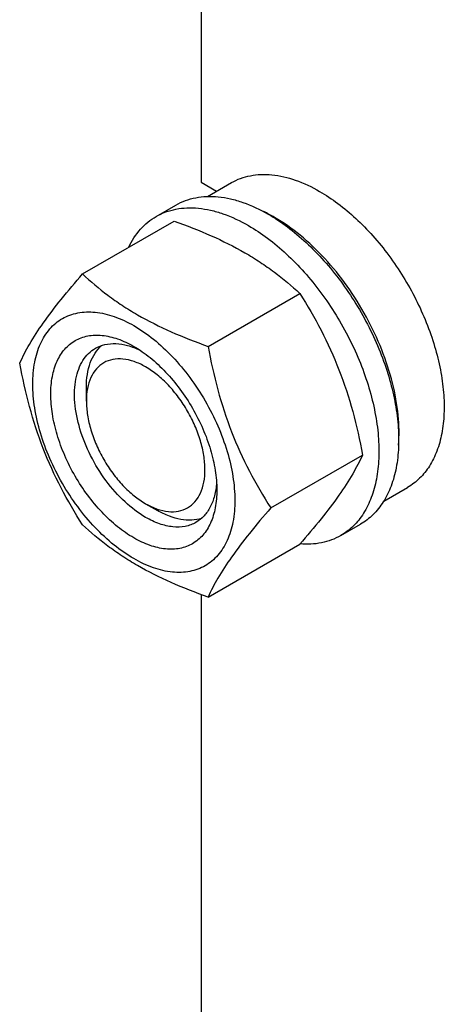
# Model space of a CAD drawing. Units: millimetres. Extents: x 0 to 6269, y -4 to 4433.
# Drawn here: x 4090 to 4166, y 2542 to 2718 of the extents above; entities that cross this region are included whole.
import ezdxf

# ---------------------------------------------------------------- set-up
doc = ezdxf.new("R2010")
doc.units = ezdxf.units.MM
doc.header["$LTSCALE"] = 344.776119
doc.layers.get('0').update_dxf_attribs({"linetype": 'CONTINUOUS'})

msp = doc.modelspace()

# ---------------------------------------------------------------- linework, layer by layer
at = {"color": 7, "linetype": 'Continuous'}
for p, q in [((4122.814, 2942.575), (4122.814, 2688.994)), ((4122.814, 2688.994), (4125.609, 2687.381)), ((4124.002, 2686.453), (4128.277, 2688.922)), ((4114.8, 2682.872), (4118.335, 2684.913)), ((4101.612, 2672.571), (4118.027, 2682.048)), ((4124.066, 2659.607), (4140.481, 2669.084)), ((4102.309, 2649.803), (4102.309, 2652.253)), ((4135.293, 2630.672), (4151.708, 2640.149)), ((4155.502, 2631.894), (4159.777, 2634.362)), ((4112.915, 2631.432), (4115.037, 2630.207)), ((4147.799, 2625.714), (4151.335, 2627.756)), ((4124.066, 2614.7), (4140.481, 2624.177)), ((4122.814, 2615.157), (4122.814, 2495.032))]:
    msp.add_line(p, q, dxfattribs=at)
msp.add_arc((4121.914, 2658.392), 28.084, 59.97523, 64.45176, dxfattribs=at)
for points, knots in [([(4128.277, 2688.922), (4128.794, 2689.22), (4129.89, 2689.733), (4131.665, 2690.224), (4133.556, 2690.435), (4136.279, 2690.34), (4139.897, 2689.469), (4142.645, 2688.16), (4144.027, 2687.361)], [0, 0, 0, 0, 0.1080966, 0.218231, 0.332257, 0.4517073, 0.7106002, 1, 1, 1, 1]), ([(4144.027, 2687.361), (4145.159, 2686.708), (4147.407, 2685.206), (4150.591, 2682.526), (4153.635, 2679.401), (4157.444, 2674.699), (4161.447, 2668.186), (4164.287, 2661.161), (4165.69, 2655.503), (4166.263, 2651.458), (4166.36, 2647.627), (4165.979, 2644.089), (4165.122, 2640.917), (4163.798, 2638.177), (4162.026, 2635.937), (4160.554, 2634.81), (4159.777, 2634.362)], [0, 0, 0, 0, 0.0624104, 0.1287774, 0.1984001, 0.2704078, 0.4174466, 0.5616787, 0.630306, 0.6954222, 0.7563968, 0.8128592, 0.864783, 0.9125792, 0.9571736, 1, 1, 1, 1]), ([(4118.335, 2684.913), (4118.876, 2685.226), (4120.025, 2685.764), (4121.884, 2686.278), (4123.865, 2686.499), (4125.948, 2686.426), (4128.113, 2686.063), (4131.163, 2685.174), (4133.387, 2684.115), (4134.835, 2683.279)], [0, 0, 0, 0, 0.1080481, 0.218133, 0.3321078, 0.4515045, 0.5774648, 0.7107301, 1, 1, 1, 1]), ([(4114.8, 2682.872), (4115.341, 2683.185), (4116.489, 2683.722), (4118.348, 2684.236), (4120.33, 2684.457), (4122.412, 2684.385), (4124.577, 2684.022), (4127.627, 2683.133), (4129.851, 2682.074), (4131.3, 2681.238)], [0, 0, 0, 0, 0.1080481, 0.218133, 0.3321078, 0.4515045, 0.5774648, 0.7107301, 1, 1, 1, 1]), ([(4109.877, 2677.343), (4110.431, 2678.506), (4111.472, 2680.136), (4113.277, 2681.877), (4114.279, 2682.572), (4114.8, 2682.872)], [0, 0, 0, 0, 0.5151384, 0.7596691, 1, 1, 1, 1]), ([(4118.027, 2682.048), (4120.256, 2681.248), (4124.562, 2679.566), (4129.668, 2677.023), (4133.381, 2674.732), (4136.723, 2672.378), (4139.032, 2670.43), (4140.481, 2669.084)], [0, 0, 0, 0, 0.2719996, 0.5306563, 0.6538421, 0.7728509, 1, 1, 1, 1]), ([(4134.835, 2683.279), (4136.021, 2682.595), (4138.376, 2681.021), (4141.711, 2678.214), (4144.9, 2674.94), (4148.89, 2670.014), (4152.265, 2664.523), (4154.9, 2658.693), (4156.445, 2654.276), (4157.53, 2649.903), (4158.129, 2645.666), (4158.231, 2641.653), (4157.832, 2637.946), (4156.934, 2634.623), (4155.547, 2631.753), (4153.691, 2629.406), (4152.149, 2628.225), (4151.335, 2627.756)], [0, 0, 0, 0, 0.0624015, 0.1287592, 0.198372, 0.2703695, 0.4173875, 0.4904333, 0.5617408, 0.6303584, 0.6954654, 0.7564313, 0.8128857, 0.8648021, 0.9125916, 0.9571797, 1, 1, 1, 1]), ([(4158.153, 2641.901), (4158.297, 2643.684), (4158.214, 2647.452), (4157.168, 2653.206), (4155.238, 2659.116), (4152.505, 2664.936), (4149.084, 2670.426), (4145.115, 2675.355), (4140.765, 2679.519), (4137.581, 2681.775), (4135.966, 2682.708)], [0, 0, 0, 0, 0.1106426, 0.2317036, 0.3606585, 0.4941791, 0.6285206, 0.7598663, 0.884666, 1, 1, 1, 1]), ([(4131.3, 2681.238), (4132.485, 2680.553), (4134.841, 2678.979), (4138.176, 2676.172), (4141.365, 2672.899), (4145.354, 2667.973), (4148.729, 2662.482), (4151.365, 2656.652), (4152.91, 2652.235), (4153.994, 2647.862), (4154.594, 2643.625), (4154.696, 2639.611), (4154.296, 2635.905), (4153.398, 2632.582), (4152.011, 2629.711), (4150.155, 2627.365), (4148.613, 2626.184), (4147.799, 2625.714)], [0, 0, 0, 0, 0.0624015, 0.1287592, 0.198372, 0.2703695, 0.4173875, 0.4904333, 0.5617408, 0.6303584, 0.6954654, 0.7564313, 0.8128857, 0.8648021, 0.9125916, 0.9571797, 1, 1, 1, 1]), ([(4090.385, 2656.599), (4090.918, 2657.749), (4092.21, 2660.212), (4094.697, 2664.025), (4097.895, 2668.206), (4100.315, 2671.074), (4101.612, 2672.571)], [0, 0, 0, 0, 0.1941908, 0.4252957, 0.6965306, 1, 1, 1, 1]), ([(4101.612, 2672.571), (4103.062, 2671.225), (4105.37, 2669.277), (4108.712, 2666.923), (4112.425, 2664.632), (4117.531, 2662.089), (4121.838, 2660.408), (4124.066, 2659.607)], [0, 0, 0, 0, 0.2271491, 0.3461579, 0.4693437, 0.7280004, 1, 1, 1, 1]), ([(4140.481, 2669.084), (4141.842, 2666.942), (4144.433, 2662.513), (4147.653, 2655.439), (4150.077, 2647.931), (4151.218, 2642.761), (4151.708, 2640.149)], [0, 0, 0, 0, 0.2437274, 0.4921422, 0.7447939, 1, 1, 1, 1]), ([(4092.727, 2652.885), (4092.727, 2654.18), (4092.923, 2656.642), (4093.919, 2660.023), (4095.349, 2662.356), (4096.794, 2663.777), (4097.998, 2664.617), (4099.327, 2665.239), (4101.28, 2665.78), (4104.015, 2665.853), (4107.442, 2665.024), (4110.968, 2663.347), (4114.472, 2660.89), (4117.835, 2657.744), (4120.932, 2654.027), (4123.65, 2649.877), (4125.885, 2645.448), (4127.556, 2640.907), (4128.599, 2636.424), (4128.86, 2633.452), (4128.86, 2632.024)], [0, 0, 0, 0, 0.0603605, 0.1143581, 0.1629258, 0.1858965, 0.2084422, 0.2309879, 0.2539585, 0.3025258, 0.3565229, 0.4168828, 0.483448, 0.5552712, 0.630872, 0.7084408, 0.7860096, 0.8616107, 0.9334343, 1, 1, 1, 1]), ([(4110.794, 2625.308), (4109.777, 2625.895), (4107.769, 2627.302), (4105.006, 2629.887), (4102.46, 2632.942), (4100.227, 2636.353), (4098.389, 2639.993), (4097.016, 2643.726), (4096.159, 2647.412), (4095.85, 2650.916), (4096.105, 2654.115), (4096.924, 2656.895), (4098.1, 2658.812), (4099.287, 2659.98), (4100.276, 2660.67), (4101.369, 2661.182), (4102.974, 2661.626), (4105.223, 2661.686), (4108.038, 2661.005), (4109.872, 2660.133), (4110.794, 2659.601)], [0, 0, 0, 0, 0.066565, 0.1383882, 0.2139891, 0.2915579, 0.3691267, 0.4447278, 0.5165514, 0.5831171, 0.6434776, 0.6974752, 0.7460429, 0.7690136, 0.7915593, 0.814105, 0.8370756, 0.8856429, 0.93964, 1, 1, 1, 1]), ([(4112.915, 2628.982), (4111.582, 2629.751), (4108.996, 2631.741), (4105.686, 2635.507), (4102.961, 2639.94), (4101.047, 2644.674), (4100.23, 2648.678), (4100.153, 2651.687), (4100.371, 2653.709), (4100.861, 2655.522), (4101.618, 2657.087), (4102.63, 2658.367), (4103.471, 2659.011), (4103.915, 2659.267)], [0, 0, 0, 0, 0.1286453, 0.2702003, 0.417317, 0.5616254, 0.6952611, 0.7562679, 0.8127602, 0.8647114, 0.912533, 0.957151, 1, 1, 1, 1]), ([(4102.309, 2652.253), (4102.309, 2653.035), (4102.411, 2654.531), (4102.922, 2656.623), (4103.776, 2658.404), (4104.59, 2659.372), (4105.038, 2659.771)], [0, 0, 0, 0, 0.2851742, 0.5448144, 0.7811347, 1, 1, 1, 1]), ([(4103.915, 2659.267), (4104.447, 2659.575), (4105.649, 2660.037), (4107.643, 2660.184), (4109.779, 2659.812), (4111.184, 2659.262), (4111.893, 2658.918)], [0, 0, 0, 0, 0.2222736, 0.457425, 0.7150157, 1, 1, 1, 1]), ([(4110.794, 2659.601), (4111.81, 2659.014), (4113.818, 2657.606), (4116.581, 2655.022), (4119.127, 2651.966), (4121.36, 2648.555), (4123.198, 2644.915), (4124.571, 2641.183), (4125.428, 2637.498), (4125.643, 2635.055), (4125.643, 2633.881)], [0, 0, 0, 0, 0.1141537, 0.2373247, 0.3669741, 0.4999983, 0.6330226, 0.7626727, 0.8858448, 1, 1, 1, 1]), ([(4124.066, 2659.607), (4124.556, 2656.996), (4125.697, 2651.826), (4128.121, 2644.317), (4131.34, 2637.243), (4133.932, 2632.814), (4135.293, 2630.672)], [0, 0, 0, 0, 0.2552061, 0.5078578, 0.7562726, 1, 1, 1, 1]), ([(4112.915, 2655.926), (4112.257, 2656.307), (4110.947, 2656.929), (4108.935, 2657.415), (4107.046, 2657.367), (4105.365, 2656.757), (4103.996, 2655.606), (4103.009, 2653.993), (4102.424, 2652.008), (4102.309, 2650.563), (4102.309, 2649.803)], [0, 0, 0, 0, 0.1448823, 0.2745107, 0.3911041, 0.4999939, 0.608883, 0.7254744, 0.8551, 1, 1, 1, 1]), ([(4101.612, 2627.663), (4100.251, 2629.805), (4097.66, 2634.235), (4094.44, 2641.308), (4092.016, 2648.817), (4090.875, 2653.987), (4090.385, 2656.599)], [0, 0, 0, 0, 0.2437274, 0.4921422, 0.7447939, 1, 1, 1, 1]), ([(4112.915, 2631.431), (4113.573, 2631.051), (4114.883, 2630.429), (4116.894, 2629.943), (4118.784, 2629.991), (4120.465, 2630.601), (4121.834, 2631.753), (4122.82, 2633.365), (4123.406, 2635.351), (4123.588, 2637.635), (4123.367, 2640.138), (4122.755, 2642.771), (4121.774, 2645.437), (4120.462, 2648.036), (4118.867, 2650.473), (4117.048, 2652.655), (4115.075, 2654.501), (4113.641, 2655.507), (4112.915, 2655.926)], [0, 0, 0, 0, 0.0603704, 0.1143844, 0.1629669, 0.2083396, 0.2537124, 0.3022953, 0.3563098, 0.4166893, 0.4832758, 0.5551219, 0.6307467, 0.7083398, 0.7859329, 0.8615574, 0.9334031, 1, 1, 1, 1]), ([(4128.86, 2632.024), (4128.86, 2630.729), (4128.664, 2628.266), (4127.668, 2624.885), (4126.238, 2622.552), (4124.793, 2621.131), (4123.589, 2620.291), (4122.26, 2619.669), (4120.307, 2619.128), (4117.572, 2619.056), (4114.145, 2619.884), (4110.619, 2621.561), (4107.115, 2624.019), (4103.752, 2627.164), (4100.655, 2630.881), (4097.938, 2635.032), (4095.702, 2639.46), (4094.031, 2644.001), (4092.988, 2648.485), (4092.727, 2651.457), (4092.727, 2652.885)], [0, 0, 0, 0, 0.0603605, 0.1143581, 0.1629258, 0.1858965, 0.2084422, 0.2309879, 0.2539585, 0.3025258, 0.3565229, 0.4168828, 0.483448, 0.5552712, 0.630872, 0.7084408, 0.7860096, 0.8616107, 0.9334343, 1, 1, 1, 1]), ([(4102.309, 2649.803), (4102.309, 2648.964), (4102.462, 2647.22), (4103.074, 2644.588), (4104.055, 2641.922), (4105.368, 2639.322), (4106.963, 2636.885), (4108.781, 2634.703), (4110.755, 2632.857), (4112.189, 2631.851), (4112.915, 2631.431)], [0, 0, 0, 0, 0.1141508, 0.237319, 0.3669663, 0.4999885, 0.633011, 0.7626591, 0.8858289, 1, 1, 1, 1]), ([(4151.708, 2640.149), (4151.175, 2638.998), (4149.883, 2636.535), (4147.396, 2632.723), (4144.198, 2628.542), (4141.778, 2625.674), (4140.481, 2624.177)], [0, 0, 0, 0, 0.1941908, 0.4252957, 0.6965306, 1, 1, 1, 1]), ([(4125.602, 2635.179), (4125.545, 2634.393), (4125.319, 2632.899), (4124.574, 2630.863), (4123.449, 2629.208), (4122.447, 2628.398), (4121.915, 2628.09)], [0, 0, 0, 0, 0.2850045, 0.5426017, 0.7777447, 1, 1, 1, 1]), ([(4125.643, 2633.881), (4125.643, 2632.817), (4125.482, 2630.793), (4124.663, 2628.014), (4123.488, 2626.097), (4122.3, 2624.928), (4121.311, 2624.238), (4120.218, 2623.727), (4118.613, 2623.282), (4116.364, 2623.222), (4113.549, 2623.903), (4111.715, 2624.775), (4110.794, 2625.308)], [0, 0, 0, 0, 0.1447906, 0.274318, 0.3908201, 0.4459214, 0.5000029, 0.5540843, 0.6091851, 0.7256858, 0.8552113, 1, 1, 1, 1]), ([(4135.293, 2630.672), (4133.996, 2629.175), (4131.576, 2626.307), (4128.378, 2622.126), (4125.89, 2618.313), (4124.598, 2615.85), (4124.066, 2614.7)], [0, 0, 0, 0, 0.3034694, 0.5747043, 0.8058092, 1, 1, 1, 1]), ([(4121.915, 2628.09), (4121.62, 2627.92), (4120.993, 2627.627), (4119.617, 2627.246), (4117.69, 2627.195), (4115.276, 2627.778), (4113.705, 2628.526), (4112.915, 2628.982)], [0, 0, 0, 0, 0.1081633, 0.2183656, 0.4513686, 0.7104212, 1, 1, 1, 1]), ([(4122.913, 2628.812), (4122.344, 2628.623), (4121.098, 2628.402), (4119.128, 2628.553), (4117.061, 2629.156), (4115.714, 2629.816), (4115.037, 2630.207)], [0, 0, 0, 0, 0.2188616, 0.4551788, 0.7148199, 1, 1, 1, 1]), ([(4124.066, 2614.7), (4121.838, 2615.5), (4117.531, 2617.182), (4112.425, 2619.725), (4108.712, 2622.015), (4105.37, 2624.37), (4103.062, 2626.318), (4101.612, 2627.663)], [0, 0, 0, 0, 0.2719996, 0.5306563, 0.6538421, 0.7728509, 1, 1, 1, 1]), ([(4147.799, 2625.714), (4147.277, 2625.413), (4146.17, 2624.89), (4143.748, 2624.197), (4141.807, 2624.114), (4140.517, 2624.218)], [0, 0, 0, 0, 0.2402599, 0.4847519, 1, 1, 1, 1])]:
    msp.add_open_spline(points, degree=3, knots=knots, dxfattribs=at)

doc.saveas('drawing.dxf')
